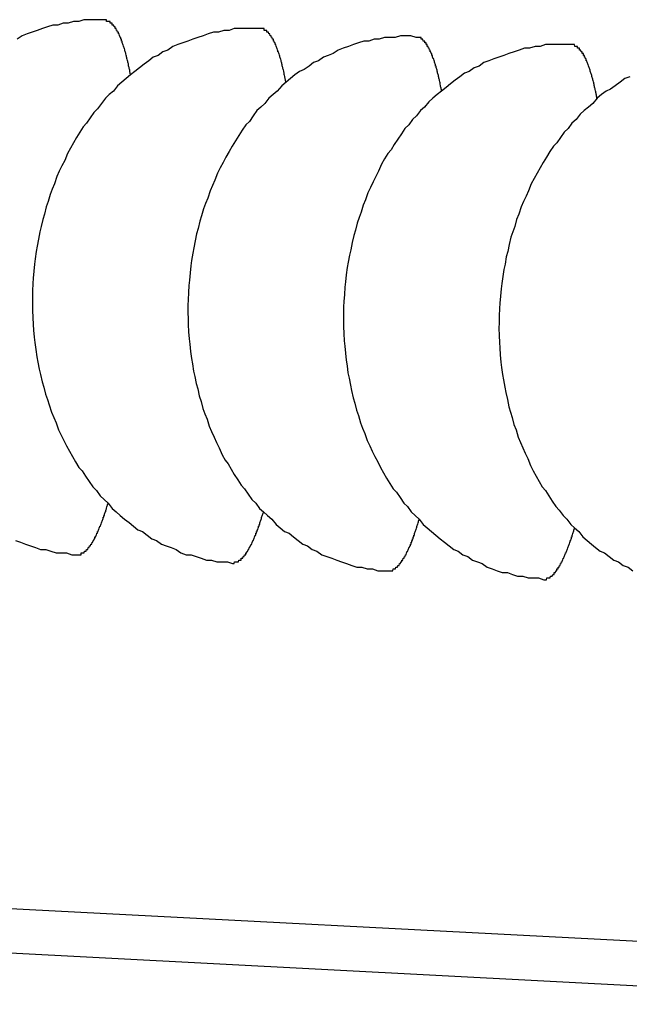
# Model space of a CAD drawing. Extents: x 253 to 9032, y 598 to 6447.
# Drawn here: x 740 to 744, y 5169 to 5175 of the extents above; entities that cross this region are included whole.
import ezdxf

# ---------------------------------------------------------------- set-up
doc = ezdxf.new("R2010")
doc.units = 0
doc.header["$LTSCALE"] = 250
doc.layers.add('SJC', color=1, linetype='CONTINUOUS')

msp = doc.modelspace()

# ---------------------------------------------------------------- linework, layer by layer
at = {"layer": 'SJC'}
for p, q in [((737.7473, 5169.7572), (745.5403, 5169.3488)), ((737.7342, 5169.5075), (745.5272, 5169.0991))]:
    msp.add_line(p, q, dxfattribs=at)
for points in [[(740.569, 5174.62, 0), (740.54, 5174.62, 0), (740.51, 5174.62, 0), (740.481, 5174.62, 0), (740.451, 5174.62, 0), (740.422, 5174.61, 0), (740.392, 5174.61, 0), (740.363, 5174.6, 0), (740.334, 5174.6, 0), (740.305, 5174.59, 0), (740.276, 5174.59, 0), (740.247, 5174.58, 0), (740.218, 5174.57, 0), (740.189, 5174.56, 0), (740.161, 5174.55, 0), (740.133, 5174.54, 0), (740.105, 5174.53, 0), (740.077, 5174.51, 0)], [(740.712, 5174.31, 0), (740.711, 5174.32, 0), (740.71, 5174.32, 0), (740.709, 5174.33, 0), (740.708, 5174.33, 0), (740.708, 5174.34, 0), (740.707, 5174.34, 0), (740.706, 5174.34, 0), (740.705, 5174.35, 0), (740.704, 5174.35, 0), (740.703, 5174.36, 0), (740.702, 5174.36, 0), (740.701, 5174.36, 0), (740.701, 5174.37, 0), (740.7, 5174.37, 0), (740.699, 5174.38, 0), (740.698, 5174.38, 0), (740.697, 5174.39, 0), (740.696, 5174.39, 0), (740.695, 5174.39, 0), (740.694, 5174.4, 0), (740.693, 5174.4, 0), (740.692, 5174.4, 0), (740.691, 5174.41, 0), (740.69, 5174.41, 0), (740.689, 5174.42, 0), (740.688, 5174.42, 0), (740.687, 5174.42, 0), (740.686, 5174.43, 0), (740.686, 5174.43, 0), (740.685, 5174.43, 0), (740.684, 5174.44, 0), (740.683, 5174.44, 0), (740.682, 5174.44, 0), (740.681, 5174.45, 0), (740.68, 5174.45, 0), (740.679, 5174.46, 0), (740.678, 5174.46, 0), (740.677, 5174.46, 0), (740.675, 5174.47, 0), (740.674, 5174.47, 0), (740.673, 5174.47, 0), (740.672, 5174.47, 0), (740.671, 5174.48, 0), (740.67, 5174.48, 0), (740.669, 5174.48, 0), (740.668, 5174.49, 0), (740.667, 5174.49, 0), (740.666, 5174.49, 0), (740.665, 5174.5, 0), (740.664, 5174.5, 0), (740.663, 5174.5, 0), (740.662, 5174.5, 0), (740.661, 5174.51, 0), (740.66, 5174.51, 0), (740.658, 5174.51, 0), (740.657, 5174.52, 0), (740.656, 5174.52, 0), (740.655, 5174.52, 0), (740.654, 5174.52, 0), (740.653, 5174.53, 0), (740.652, 5174.53, 0), (740.651, 5174.53, 0), (740.65, 5174.53, 0), (740.648, 5174.54, 0), (740.647, 5174.54, 0), (740.646, 5174.54, 0), (740.645, 5174.54, 0), (740.644, 5174.55, 0), (740.643, 5174.55, 0), (740.642, 5174.55, 0), (740.64, 5174.55, 0), (740.639, 5174.55, 0), (740.638, 5174.56, 0), (740.637, 5174.56, 0), (740.636, 5174.56, 0), (740.635, 5174.56, 0), (740.633, 5174.56, 0), (740.632, 5174.57, 0), (740.631, 5174.57, 0), (740.63, 5174.57, 0), (740.629, 5174.57, 0), (740.627, 5174.57, 0), (740.626, 5174.58, 0), (740.625, 5174.58, 0), (740.624, 5174.58, 0), (740.623, 5174.58, 0), (740.621, 5174.58, 0), (740.62, 5174.58, 0), (740.619, 5174.59, 0), (740.618, 5174.59, 0), (740.616, 5174.59, 0), (740.615, 5174.59, 0), (740.614, 5174.59, 0), (740.613, 5174.59, 0), (740.612, 5174.59, 0), (740.61, 5174.59, 0), (740.609, 5174.6, 0), (740.608, 5174.6, 0), (740.607, 5174.6, 0), (740.605, 5174.6, 0), (740.604, 5174.6, 0), (740.603, 5174.6, 0), (740.602, 5174.6, 0), (740.6, 5174.6, 0), (740.599, 5174.6, 0), (740.598, 5174.61, 0), (740.596, 5174.61, 0), (740.595, 5174.61, 0), (740.594, 5174.61, 0), (740.593, 5174.61, 0), (740.591, 5174.61, 0), (740.59, 5174.61, 0), (740.589, 5174.61, 0), (740.587, 5174.61, 0), (740.586, 5174.61, 0), (740.585, 5174.61, 0), (740.584, 5174.61, 0), (740.582, 5174.61, 0), (740.581, 5174.61, 0), (740.58, 5174.61, 0), (740.578, 5174.61, 0), (740.577, 5174.62, 0), (740.576, 5174.62, 0), (740.574, 5174.62, 0), (740.573, 5174.62, 0), (740.572, 5174.62, 0), (740.57, 5174.62, 0), (740.569, 5174.62, 0)], [(741.441, 5174.57, 0), (741.412, 5174.57, 0), (741.382, 5174.57, 0), (741.353, 5174.57, 0), (741.323, 5174.57, 0), (741.294, 5174.57, 0), (741.265, 5174.56, 0), (741.235, 5174.56, 0), (741.206, 5174.55, 0), (741.177, 5174.55, 0), (741.148, 5174.54, 0), (741.119, 5174.53, 0), (741.09, 5174.52, 0), (741.061, 5174.51, 0), (741.033, 5174.5, 0), (741.005, 5174.49, 0), (740.977, 5174.48, 0), (740.949, 5174.47, 0), (740.921, 5174.45, 0), (740.894, 5174.44, 0), (740.867, 5174.42, 0), (740.84, 5174.41, 0), (740.814, 5174.39, 0), (740.788, 5174.37, 0), (740.762, 5174.35, 0), (740.737, 5174.33, 0), (740.712, 5174.31, 0), (740.687, 5174.29, 0), (740.663, 5174.27, 0), (740.64, 5174.25, 0), (740.616, 5174.22, 0), (740.593, 5174.2, 0), (740.571, 5174.18, 0), (740.549, 5174.15, 0), (740.528, 5174.12, 0), (740.507, 5174.1, 0), (740.486, 5174.07, 0), (740.466, 5174.04, 0), (740.447, 5174.02, 0), (740.428, 5173.99, 0), (740.41, 5173.96, 0), (740.392, 5173.93, 0), (740.375, 5173.9, 0), (740.359, 5173.87, 0), (740.343, 5173.83, 0), (740.328, 5173.8, 0), (740.313, 5173.77, 0), (740.299, 5173.74, 0), (740.286, 5173.7, 0), (740.273, 5173.67, 0), (740.261, 5173.64, 0), (740.25, 5173.6, 0), (740.239, 5173.57, 0), (740.229, 5173.53, 0), (740.22, 5173.5, 0), (740.211, 5173.46, 0), (740.203, 5173.43, 0), (740.196, 5173.39, 0), (740.189, 5173.35, 0), (740.183, 5173.32, 0), (740.178, 5173.28, 0), (740.174, 5173.25, 0), (740.17, 5173.21, 0), (740.167, 5173.17, 0), (740.165, 5173.14, 0), (740.163, 5173.1, 0), (740.162, 5173.06, 0), (740.162, 5173.02, 0), (740.163, 5172.99, 0), (740.164, 5172.95, 0), (740.166, 5172.91, 0), (740.169, 5172.88, 0), (740.172, 5172.84, 0), (740.176, 5172.81, 0), (740.181, 5172.77, 0), (740.187, 5172.73, 0), (740.193, 5172.7, 0), (740.2, 5172.66, 0), (740.208, 5172.63, 0), (740.217, 5172.59, 0), (740.226, 5172.56, 0), (740.236, 5172.52, 0), (740.246, 5172.49, 0), (740.257, 5172.46, 0), (740.269, 5172.42, 0), (740.282, 5172.39, 0), (740.295, 5172.36, 0), (740.308, 5172.32, 0), (740.323, 5172.29, 0), (740.338, 5172.26, 0), (740.354, 5172.23, 0), (740.37, 5172.2, 0), (740.387, 5172.17, 0), (740.404, 5172.14, 0), (740.422, 5172.11, 0), (740.441, 5172.09, 0), (740.46, 5172.06, 0), (740.48, 5172.03, 0), (740.5, 5172, 0), (740.521, 5171.98, 0), (740.542, 5171.95, 0), (740.564, 5171.93, 0), (740.586, 5171.91, 0), (740.609, 5171.88, 0), (740.632, 5171.86, 0), (740.655, 5171.84, 0), (740.679, 5171.82, 0), (740.704, 5171.8, 0), (740.729, 5171.78, 0), (740.754, 5171.76, 0), (740.779, 5171.75, 0), (740.805, 5171.73, 0), (740.832, 5171.71, 0), (740.858, 5171.7, 0), (740.885, 5171.68, 0), (740.912, 5171.67, 0), (740.94, 5171.66, 0), (740.968, 5171.65, 0), (740.995, 5171.63, 0), (741.024, 5171.62, 0), (741.052, 5171.62, 0), (741.081, 5171.61, 0), (741.109, 5171.6, 0), (741.138, 5171.59, 0), (741.167, 5171.59, 0), (741.196, 5171.58, 0), (741.226, 5171.58, 0), (741.255, 5171.58, 0), (741.284, 5171.57, 0)], [(742.313, 5174.52, 0), (742.284, 5174.53, 0), (742.255, 5174.53, 0), (742.225, 5174.53, 0), (742.196, 5174.52, 0), (742.166, 5174.52, 0), (742.137, 5174.52, 0), (742.107, 5174.51, 0), (742.078, 5174.51, 0), (742.049, 5174.5, 0), (742.02, 5174.5, 0), (741.991, 5174.49, 0), (741.962, 5174.48, 0), (741.934, 5174.47, 0), (741.905, 5174.46, 0), (741.877, 5174.45, 0), (741.849, 5174.43, 0), (741.821, 5174.42, 0), (741.794, 5174.41, 0), (741.766, 5174.39, 0), (741.739, 5174.38, 0), (741.713, 5174.36, 0), (741.686, 5174.34, 0), (741.66, 5174.33, 0), (741.634, 5174.31, 0), (741.609, 5174.29, 0), (741.584, 5174.27, 0), (741.56, 5174.25, 0), (741.535, 5174.22, 0), (741.512, 5174.2, 0), (741.488, 5174.18, 0), (741.466, 5174.15, 0), (741.443, 5174.13, 0), (741.421, 5174.11, 0), (741.4, 5174.08, 0), (741.379, 5174.05, 0), (741.358, 5174.03, 0), (741.339, 5174, 0), (741.319, 5173.97, 0), (741.3, 5173.94, 0), (741.282, 5173.91, 0), (741.265, 5173.88, 0), (741.247, 5173.85, 0), (741.231, 5173.82, 0), (741.215, 5173.79, 0), (741.2, 5173.76, 0), (741.185, 5173.72, 0), (741.171, 5173.69, 0), (741.158, 5173.66, 0), (741.145, 5173.62, 0), (741.133, 5173.59, 0), (741.122, 5173.56, 0), (741.111, 5173.52, 0), (741.101, 5173.49, 0), (741.092, 5173.45, 0), (741.083, 5173.42, 0), (741.075, 5173.38, 0), (741.068, 5173.34, 0), (741.061, 5173.31, 0), (741.055, 5173.27, 0), (741.05, 5173.24, 0), (741.046, 5173.2, 0), (741.042, 5173.16, 0), (741.039, 5173.13, 0), (741.037, 5173.09, 0), (741.035, 5173.05, 0), (741.034, 5173.02, 0), (741.034, 5172.98, 0), (741.035, 5172.94, 0), (741.036, 5172.91, 0), (741.038, 5172.87, 0), (741.041, 5172.83, 0), (741.044, 5172.8, 0), (741.049, 5172.76, 0), (741.054, 5172.72, 0), (741.059, 5172.69, 0), (741.065, 5172.65, 0), (741.073, 5172.62, 0), (741.08, 5172.58, 0), (741.089, 5172.55, 0), (741.098, 5172.51, 0), (741.108, 5172.48, 0), (741.118, 5172.44, 0), (741.129, 5172.41, 0), (741.141, 5172.38, 0), (741.154, 5172.34, 0), (741.167, 5172.31, 0), (741.181, 5172.28, 0), (741.195, 5172.25, 0), (741.21, 5172.22, 0), (741.226, 5172.18, 0), (741.242, 5172.15, 0), (741.259, 5172.13, 0), (741.276, 5172.1, 0), (741.294, 5172.07, 0), (741.313, 5172.04, 0), (741.332, 5172.01, 0), (741.352, 5171.99, 0), (741.372, 5171.96, 0), (741.393, 5171.93, 0), (741.414, 5171.91, 0), (741.436, 5171.88, 0), (741.458, 5171.86, 0), (741.481, 5171.84, 0), (741.504, 5171.82, 0), (741.528, 5171.79, 0), (741.552, 5171.77, 0), (741.576, 5171.75, 0), (741.601, 5171.74, 0), (741.626, 5171.72, 0), (741.652, 5171.7, 0), (741.678, 5171.68, 0), (741.704, 5171.67, 0), (741.73, 5171.65, 0), (741.757, 5171.64, 0), (741.784, 5171.62, 0), (741.812, 5171.61, 0), (741.84, 5171.6, 0), (741.868, 5171.59, 0), (741.896, 5171.58, 0), (741.924, 5171.57, 0), (741.953, 5171.56, 0), (741.981, 5171.55, 0), (742.01, 5171.55, 0), (742.039, 5171.54, 0), (742.068, 5171.54, 0), (742.098, 5171.53, 0), (742.127, 5171.53, 0), (742.156, 5171.53, 0)], [(741.584, 5174.27, 0), (741.583, 5174.27, 0), (741.582, 5174.28, 0), (741.581, 5174.28, 0), (741.581, 5174.28, 0), (741.58, 5174.29, 0), (741.579, 5174.29, 0), (741.578, 5174.3, 0), (741.577, 5174.3, 0), (741.576, 5174.31, 0), (741.575, 5174.31, 0), (741.574, 5174.31, 0), (741.574, 5174.32, 0), (741.573, 5174.32, 0), (741.572, 5174.33, 0), (741.571, 5174.33, 0), (741.57, 5174.34, 0), (741.569, 5174.34, 0), (741.568, 5174.34, 0), (741.567, 5174.35, 0), (741.566, 5174.35, 0), (741.565, 5174.36, 0), (741.564, 5174.36, 0), (741.563, 5174.36, 0), (741.562, 5174.37, 0), (741.562, 5174.37, 0), (741.561, 5174.37, 0), (741.56, 5174.38, 0), (741.559, 5174.38, 0), (741.558, 5174.38, 0), (741.557, 5174.39, 0), (741.556, 5174.39, 0), (741.555, 5174.4, 0), (741.554, 5174.4, 0), (741.553, 5174.4, 0), (741.552, 5174.41, 0), (741.551, 5174.41, 0), (741.55, 5174.41, 0), (741.549, 5174.42, 0), (741.548, 5174.42, 0), (741.547, 5174.42, 0), (741.546, 5174.43, 0), (741.545, 5174.43, 0), (741.543, 5174.43, 0), (741.542, 5174.44, 0), (741.541, 5174.44, 0), (741.54, 5174.44, 0), (741.539, 5174.44, 0), (741.538, 5174.45, 0), (741.537, 5174.45, 0), (741.536, 5174.45, 0), (741.535, 5174.46, 0), (741.534, 5174.46, 0), (741.533, 5174.46, 0), (741.532, 5174.46, 0), (741.531, 5174.47, 0), (741.53, 5174.47, 0), (741.528, 5174.47, 0), (741.527, 5174.48, 0), (741.526, 5174.48, 0), (741.525, 5174.48, 0), (741.524, 5174.48, 0), (741.523, 5174.49, 0), (741.522, 5174.49, 0), (741.521, 5174.49, 0), (741.519, 5174.49, 0), (741.518, 5174.5, 0), (741.517, 5174.5, 0), (741.516, 5174.5, 0), (741.515, 5174.5, 0), (741.514, 5174.5, 0), (741.513, 5174.51, 0), (741.511, 5174.51, 0), (741.51, 5174.51, 0), (741.509, 5174.51, 0), (741.508, 5174.51, 0), (741.507, 5174.52, 0), (741.506, 5174.52, 0), (741.504, 5174.52, 0), (741.503, 5174.52, 0), (741.502, 5174.52, 0), (741.501, 5174.53, 0), (741.5, 5174.53, 0), (741.498, 5174.53, 0), (741.497, 5174.53, 0), (741.496, 5174.53, 0), (741.495, 5174.53, 0), (741.494, 5174.54, 0), (741.492, 5174.54, 0), (741.491, 5174.54, 0), (741.49, 5174.54, 0), (741.489, 5174.54, 0), (741.487, 5174.54, 0), (741.486, 5174.55, 0), (741.485, 5174.55, 0), (741.484, 5174.55, 0), (741.482, 5174.55, 0), (741.481, 5174.55, 0), (741.48, 5174.55, 0), (741.479, 5174.55, 0), (741.477, 5174.55, 0), (741.476, 5174.56, 0), (741.475, 5174.56, 0), (741.474, 5174.56, 0), (741.472, 5174.56, 0), (741.471, 5174.56, 0), (741.47, 5174.56, 0), (741.469, 5174.56, 0), (741.467, 5174.56, 0), (741.466, 5174.56, 0), (741.465, 5174.56, 0), (741.463, 5174.56, 0), (741.462, 5174.56, 0), (741.461, 5174.57, 0), (741.46, 5174.57, 0), (741.458, 5174.57, 0), (741.457, 5174.57, 0), (741.456, 5174.57, 0), (741.454, 5174.57, 0), (741.453, 5174.57, 0), (741.452, 5174.57, 0), (741.45, 5174.57, 0), (741.449, 5174.57, 0), (741.448, 5174.57, 0), (741.447, 5174.57, 0), (741.445, 5174.57, 0), (741.444, 5174.57, 0), (741.443, 5174.57, 0), (741.441, 5174.57, 0)], [(742.456, 5174.22, 0), (742.455, 5174.23, 0), (742.454, 5174.23, 0), (742.454, 5174.23, 0), (742.453, 5174.24, 0), (742.452, 5174.24, 0), (742.451, 5174.25, 0), (742.45, 5174.25, 0), (742.449, 5174.26, 0), (742.448, 5174.26, 0), (742.448, 5174.27, 0), (742.447, 5174.27, 0), (742.446, 5174.27, 0), (742.445, 5174.28, 0), (742.444, 5174.28, 0), (742.443, 5174.29, 0), (742.442, 5174.29, 0), (742.441, 5174.29, 0), (742.44, 5174.3, 0), (742.439, 5174.3, 0), (742.438, 5174.31, 0), (742.437, 5174.31, 0), (742.437, 5174.31, 0), (742.436, 5174.32, 0), (742.435, 5174.32, 0), (742.434, 5174.32, 0), (742.433, 5174.33, 0), (742.432, 5174.33, 0), (742.431, 5174.34, 0), (742.43, 5174.34, 0), (742.429, 5174.34, 0), (742.428, 5174.35, 0), (742.427, 5174.35, 0), (742.426, 5174.35, 0), (742.425, 5174.36, 0), (742.424, 5174.36, 0), (742.423, 5174.36, 0), (742.422, 5174.37, 0), (742.421, 5174.37, 0), (742.42, 5174.37, 0), (742.419, 5174.38, 0), (742.418, 5174.38, 0), (742.417, 5174.38, 0), (742.416, 5174.39, 0), (742.415, 5174.39, 0), (742.414, 5174.39, 0), (742.412, 5174.4, 0), (742.411, 5174.4, 0), (742.41, 5174.4, 0), (742.409, 5174.4, 0), (742.408, 5174.41, 0), (742.407, 5174.41, 0), (742.406, 5174.41, 0), (742.405, 5174.42, 0), (742.404, 5174.42, 0), (742.403, 5174.42, 0), (742.402, 5174.42, 0), (742.401, 5174.43, 0), (742.399, 5174.43, 0), (742.398, 5174.43, 0), (742.397, 5174.43, 0), (742.396, 5174.44, 0), (742.395, 5174.44, 0), (742.394, 5174.44, 0), (742.393, 5174.44, 0), (742.392, 5174.45, 0), (742.39, 5174.45, 0), (742.389, 5174.45, 0), (742.388, 5174.45, 0), (742.387, 5174.46, 0), (742.386, 5174.46, 0), (742.385, 5174.46, 0), (742.384, 5174.46, 0), (742.382, 5174.46, 0), (742.381, 5174.47, 0), (742.38, 5174.47, 0), (742.379, 5174.47, 0), (742.378, 5174.47, 0), (742.376, 5174.47, 0), (742.375, 5174.48, 0), (742.374, 5174.48, 0), (742.373, 5174.48, 0), (742.372, 5174.48, 0), (742.37, 5174.48, 0), (742.369, 5174.49, 0), (742.368, 5174.49, 0), (742.367, 5174.49, 0), (742.366, 5174.49, 0), (742.364, 5174.49, 0), (742.363, 5174.49, 0), (742.362, 5174.5, 0), (742.361, 5174.5, 0), (742.36, 5174.5, 0), (742.358, 5174.5, 0), (742.357, 5174.5, 0), (742.356, 5174.5, 0), (742.355, 5174.5, 0), (742.353, 5174.5, 0), (742.352, 5174.51, 0), (742.351, 5174.51, 0), (742.35, 5174.51, 0), (742.348, 5174.51, 0), (742.347, 5174.51, 0), (742.346, 5174.51, 0), (742.345, 5174.51, 0), (742.343, 5174.51, 0), (742.342, 5174.51, 0), (742.341, 5174.52, 0), (742.339, 5174.52, 0), (742.338, 5174.52, 0), (742.337, 5174.52, 0), (742.336, 5174.52, 0), (742.334, 5174.52, 0), (742.333, 5174.52, 0), (742.332, 5174.52, 0), (742.33, 5174.52, 0), (742.329, 5174.52, 0), (742.328, 5174.52, 0), (742.327, 5174.52, 0), (742.325, 5174.52, 0), (742.324, 5174.52, 0), (742.323, 5174.52, 0), (742.321, 5174.52, 0), (742.32, 5174.52, 0), (742.319, 5174.52, 0), (742.317, 5174.52, 0), (742.316, 5174.52, 0), (742.315, 5174.52, 0), (742.313, 5174.52, 0)], [(743.186, 5174.48, 0), (743.156, 5174.48, 0), (743.127, 5174.48, 0), (743.097, 5174.48, 0), (743.068, 5174.48, 0), (743.038, 5174.48, 0), (743.009, 5174.47, 0), (742.98, 5174.47, 0), (742.95, 5174.46, 0), (742.921, 5174.46, 0), (742.892, 5174.45, 0), (742.863, 5174.44, 0), (742.834, 5174.43, 0), (742.806, 5174.42, 0), (742.777, 5174.41, 0), (742.749, 5174.4, 0), (742.721, 5174.39, 0), (742.693, 5174.38, 0), (742.666, 5174.36, 0), (742.638, 5174.35, 0), (742.611, 5174.33, 0), (742.585, 5174.32, 0), (742.558, 5174.3, 0), (742.532, 5174.28, 0), (742.507, 5174.26, 0), (742.481, 5174.24, 0), (742.456, 5174.22, 0), (742.432, 5174.2, 0), (742.408, 5174.18, 0), (742.384, 5174.16, 0), (742.361, 5174.13, 0), (742.338, 5174.11, 0), (742.315, 5174.08, 0), (742.293, 5174.06, 0), (742.272, 5174.03, 0), (742.251, 5174.01, 0), (742.231, 5173.98, 0), (742.211, 5173.95, 0), (742.191, 5173.92, 0), (742.173, 5173.89, 0), (742.154, 5173.87, 0), (742.137, 5173.84, 0), (742.12, 5173.81, 0), (742.103, 5173.77, 0), (742.087, 5173.74, 0), (742.072, 5173.71, 0), (742.057, 5173.68, 0), (742.043, 5173.65, 0), (742.03, 5173.61, 0), (742.017, 5173.58, 0), (742.005, 5173.54, 0), (741.994, 5173.51, 0), (741.983, 5173.48, 0), (741.973, 5173.44, 0), (741.964, 5173.41, 0), (741.955, 5173.37, 0), (741.947, 5173.33, 0), (741.94, 5173.3, 0), (741.933, 5173.26, 0), (741.927, 5173.23, 0), (741.922, 5173.19, 0), (741.918, 5173.15, 0), (741.914, 5173.12, 0), (741.911, 5173.08, 0), (741.909, 5173.04, 0), (741.907, 5173.01, 0), (741.906, 5172.97, 0), (741.906, 5172.93, 0), (741.907, 5172.9, 0), (741.908, 5172.86, 0), (741.91, 5172.82, 0), (741.913, 5172.79, 0), (741.917, 5172.75, 0), (741.921, 5172.71, 0), (741.926, 5172.68, 0), (741.931, 5172.64, 0), (741.938, 5172.61, 0), (741.945, 5172.57, 0), (741.952, 5172.54, 0), (741.961, 5172.5, 0), (741.97, 5172.47, 0), (741.98, 5172.43, 0), (741.99, 5172.4, 0), (742.001, 5172.36, 0), (742.013, 5172.33, 0), (742.026, 5172.3, 0), (742.039, 5172.26, 0), (742.053, 5172.23, 0), (742.067, 5172.2, 0), (742.082, 5172.17, 0), (742.098, 5172.14, 0), (742.114, 5172.11, 0), (742.131, 5172.08, 0), (742.148, 5172.05, 0), (742.166, 5172.02, 0), (742.185, 5171.99, 0), (742.204, 5171.97, 0), (742.224, 5171.94, 0), (742.244, 5171.91, 0), (742.265, 5171.89, 0), (742.286, 5171.86, 0), (742.308, 5171.84, 0), (742.33, 5171.82, 0), (742.353, 5171.79, 0), (742.376, 5171.77, 0), (742.4, 5171.75, 0), (742.424, 5171.73, 0), (742.448, 5171.71, 0), (742.473, 5171.69, 0), (742.498, 5171.67, 0), (742.524, 5171.65, 0), (742.55, 5171.64, 0), (742.576, 5171.62, 0), (742.603, 5171.61, 0), (742.629, 5171.59, 0), (742.657, 5171.58, 0), (742.684, 5171.57, 0), (742.712, 5171.55, 0), (742.74, 5171.54, 0), (742.768, 5171.53, 0), (742.796, 5171.52, 0), (742.825, 5171.52, 0), (742.854, 5171.51, 0), (742.882, 5171.5, 0), (742.911, 5171.5, 0), (742.941, 5171.49, 0), (742.97, 5171.49, 0), (742.999, 5171.49, 0), (743.029, 5171.48, 0)], [(743.328, 5174.18, 0), (743.327, 5174.18, 0), (743.327, 5174.18, 0), (743.326, 5174.19, 0), (743.325, 5174.19, 0), (743.324, 5174.2, 0), (743.323, 5174.2, 0), (743.322, 5174.21, 0), (743.321, 5174.21, 0), (743.321, 5174.22, 0), (743.32, 5174.22, 0), (743.319, 5174.22, 0), (743.318, 5174.23, 0), (743.317, 5174.23, 0), (743.316, 5174.24, 0), (743.315, 5174.24, 0), (743.314, 5174.24, 0), (743.313, 5174.25, 0), (743.312, 5174.25, 0), (743.311, 5174.26, 0), (743.311, 5174.26, 0), (743.31, 5174.26, 0), (743.309, 5174.27, 0), (743.308, 5174.27, 0), (743.307, 5174.28, 0), (743.306, 5174.28, 0), (743.305, 5174.28, 0), (743.304, 5174.29, 0), (743.303, 5174.29, 0), (743.302, 5174.29, 0), (743.301, 5174.3, 0), (743.3, 5174.3, 0), (743.299, 5174.3, 0), (743.298, 5174.31, 0), (743.297, 5174.31, 0), (743.296, 5174.31, 0), (743.295, 5174.32, 0), (743.294, 5174.32, 0), (743.293, 5174.32, 0), (743.292, 5174.33, 0), (743.291, 5174.33, 0), (743.29, 5174.33, 0), (743.289, 5174.34, 0), (743.288, 5174.34, 0), (743.287, 5174.34, 0), (743.286, 5174.35, 0), (743.285, 5174.35, 0), (743.284, 5174.35, 0), (743.282, 5174.36, 0), (743.281, 5174.36, 0), (743.28, 5174.36, 0), (743.279, 5174.36, 0), (743.278, 5174.37, 0), (743.277, 5174.37, 0), (743.276, 5174.37, 0), (743.275, 5174.38, 0), (743.274, 5174.38, 0), (743.273, 5174.38, 0), (743.272, 5174.38, 0), (743.27, 5174.39, 0), (743.269, 5174.39, 0), (743.268, 5174.39, 0), (743.267, 5174.39, 0), (743.266, 5174.4, 0), (743.265, 5174.4, 0), (743.264, 5174.4, 0), (743.263, 5174.4, 0), (743.261, 5174.41, 0), (743.26, 5174.41, 0), (743.259, 5174.41, 0), (743.258, 5174.41, 0), (743.257, 5174.42, 0), (743.256, 5174.42, 0), (743.254, 5174.42, 0), (743.253, 5174.42, 0), (743.252, 5174.42, 0), (743.251, 5174.43, 0), (743.25, 5174.43, 0), (743.249, 5174.43, 0), (743.247, 5174.43, 0), (743.246, 5174.43, 0), (743.245, 5174.43, 0), (743.244, 5174.44, 0), (743.243, 5174.44, 0), (743.241, 5174.44, 0), (743.24, 5174.44, 0), (743.239, 5174.44, 0), (743.238, 5174.44, 0), (743.237, 5174.45, 0), (743.235, 5174.45, 0), (743.234, 5174.45, 0), (743.233, 5174.45, 0), (743.232, 5174.45, 0), (743.23, 5174.45, 0), (743.229, 5174.46, 0), (743.228, 5174.46, 0), (743.227, 5174.46, 0), (743.225, 5174.46, 0), (743.224, 5174.46, 0), (743.223, 5174.46, 0), (743.222, 5174.46, 0), (743.22, 5174.46, 0), (743.219, 5174.46, 0), (743.218, 5174.47, 0), (743.217, 5174.47, 0), (743.215, 5174.47, 0), (743.214, 5174.47, 0), (743.213, 5174.47, 0), (743.212, 5174.47, 0), (743.21, 5174.47, 0), (743.209, 5174.47, 0), (743.208, 5174.47, 0), (743.206, 5174.47, 0), (743.205, 5174.47, 0), (743.204, 5174.47, 0), (743.203, 5174.47, 0), (743.201, 5174.48, 0), (743.2, 5174.48, 0), (743.199, 5174.48, 0), (743.197, 5174.48, 0), (743.196, 5174.48, 0), (743.195, 5174.48, 0), (743.193, 5174.48, 0), (743.192, 5174.48, 0), (743.191, 5174.48, 0), (743.19, 5174.48, 0), (743.188, 5174.48, 0), (743.187, 5174.48, 0), (743.186, 5174.48, 0)], [(743.511, 5174.3, 0), (743.484, 5174.29, 0), (743.457, 5174.27, 0), (743.43, 5174.25, 0), (743.404, 5174.23, 0), (743.379, 5174.22, 0), (743.353, 5174.2, 0), (743.328, 5174.18, 0), (743.304, 5174.15, 0), (743.28, 5174.13, 0), (743.256, 5174.11, 0), (743.233, 5174.09, 0), (743.21, 5174.06, 0), (743.187, 5174.04, 0), (743.165, 5174.01, 0), (743.144, 5173.99, 0), (743.123, 5173.96, 0), (743.103, 5173.93, 0), (743.083, 5173.91, 0), (743.064, 5173.88, 0), (743.045, 5173.85, 0), (743.026, 5173.82, 0), (743.009, 5173.79, 0), (742.992, 5173.76, 0), (742.975, 5173.73, 0), (742.959, 5173.7, 0), (742.944, 5173.66, 0), (742.93, 5173.63, 0), (742.916, 5173.6, 0), (742.902, 5173.57, 0), (742.889, 5173.53, 0), (742.877, 5173.5, 0), (742.866, 5173.46, 0), (742.855, 5173.43, 0), (742.845, 5173.4, 0), (742.836, 5173.36, 0), (742.827, 5173.32, 0), (742.819, 5173.29, 0), (742.812, 5173.25, 0), (742.805, 5173.22, 0), (742.8, 5173.18, 0), (742.794, 5173.14, 0), (742.79, 5173.11, 0), (742.786, 5173.07, 0), (742.783, 5173.03, 0), (742.781, 5173, 0), (742.779, 5172.96, 0), (742.779, 5172.92, 0), (742.778, 5172.89, 0), (742.779, 5172.85, 0), (742.78, 5172.81, 0), (742.782, 5172.78, 0), (742.785, 5172.74, 0), (742.789, 5172.7, 0), (742.793, 5172.67, 0), (742.798, 5172.63, 0), (742.803, 5172.6, 0), (742.81, 5172.56, 0), (742.817, 5172.53, 0), (742.825, 5172.49, 0), (742.833, 5172.45, 0), (742.842, 5172.42, 0), (742.852, 5172.39, 0), (742.862, 5172.35, 0), (742.874, 5172.32, 0), (742.885, 5172.28, 0), (742.898, 5172.25, 0), (742.911, 5172.22, 0), (742.925, 5172.19, 0), (742.939, 5172.16, 0), (742.954, 5172.12, 0), (742.97, 5172.09, 0), (742.986, 5172.06, 0), (743.003, 5172.03, 0), (743.021, 5172, 0), (743.039, 5171.98, 0), (743.057, 5171.95, 0), (743.076, 5171.92, 0), (743.096, 5171.89, 0), (743.116, 5171.87, 0), (743.137, 5171.84, 0), (743.158, 5171.82, 0), (743.18, 5171.79, 0), (743.202, 5171.77, 0), (743.225, 5171.75, 0), (743.248, 5171.72, 0), (743.272, 5171.7, 0), (743.296, 5171.68, 0), (743.32, 5171.66, 0), (743.345, 5171.64, 0), (743.37, 5171.63, 0), (743.396, 5171.61, 0), (743.422, 5171.59, 0), (743.448, 5171.58, 0), (743.475, 5171.56, 0), (743.502, 5171.55, 0), (743.529, 5171.53, 0)], [(740.412, 5171.62, 0), (740.413, 5171.62, 0), (740.415, 5171.62, 0), (740.416, 5171.62, 0), (740.417, 5171.62, 0), (740.419, 5171.62, 0), (740.42, 5171.62, 0), (740.421, 5171.62, 0), (740.423, 5171.62, 0), (740.424, 5171.62, 0), (740.425, 5171.62, 0), (740.427, 5171.62, 0), (740.428, 5171.62, 0), (740.429, 5171.62, 0), (740.431, 5171.62, 0), (740.432, 5171.62, 0), (740.434, 5171.62, 0), (740.435, 5171.62, 0), (740.436, 5171.63, 0), (740.438, 5171.63, 0), (740.439, 5171.63, 0), (740.44, 5171.63, 0), (740.442, 5171.63, 0), (740.443, 5171.63, 0), (740.444, 5171.63, 0), (740.446, 5171.63, 0), (740.447, 5171.63, 0), (740.448, 5171.63, 0), (740.45, 5171.63, 0), (740.451, 5171.63, 0), (740.453, 5171.63, 0), (740.454, 5171.64, 0), (740.455, 5171.64, 0), (740.457, 5171.64, 0), (740.458, 5171.64, 0), (740.459, 5171.64, 0), (740.461, 5171.64, 0), (740.462, 5171.64, 0), (740.464, 5171.64, 0), (740.465, 5171.65, 0), (740.466, 5171.65, 0), (740.468, 5171.65, 0), (740.469, 5171.65, 0), (740.47, 5171.65, 0), (740.472, 5171.65, 0), (740.473, 5171.65, 0), (740.475, 5171.66, 0), (740.476, 5171.66, 0), (740.477, 5171.66, 0), (740.479, 5171.66, 0), (740.48, 5171.66, 0), (740.481, 5171.66, 0), (740.483, 5171.67, 0), (740.484, 5171.67, 0), (740.486, 5171.67, 0), (740.487, 5171.67, 0), (740.488, 5171.67, 0), (740.49, 5171.68, 0), (740.491, 5171.68, 0), (740.492, 5171.68, 0), (740.494, 5171.68, 0), (740.495, 5171.68, 0), (740.497, 5171.69, 0), (740.498, 5171.69, 0), (740.499, 5171.69, 0), (740.501, 5171.69, 0), (740.502, 5171.7, 0), (740.504, 5171.7, 0), (740.505, 5171.7, 0), (740.506, 5171.7, 0), (740.508, 5171.71, 0), (740.509, 5171.71, 0), (740.51, 5171.71, 0), (740.512, 5171.71, 0), (740.513, 5171.72, 0), (740.515, 5171.72, 0), (740.516, 5171.72, 0), (740.517, 5171.72, 0), (740.519, 5171.73, 0), (740.52, 5171.73, 0), (740.521, 5171.73, 0), (740.523, 5171.74, 0), (740.524, 5171.74, 0), (740.525, 5171.74, 0), (740.527, 5171.74, 0), (740.528, 5171.75, 0), (740.53, 5171.75, 0), (740.531, 5171.75, 0), (740.532, 5171.76, 0), (740.534, 5171.76, 0), (740.535, 5171.76, 0), (740.536, 5171.77, 0), (740.538, 5171.77, 0), (740.539, 5171.77, 0), (740.54, 5171.78, 0), (740.542, 5171.78, 0), (740.543, 5171.78, 0), (740.545, 5171.79, 0), (740.546, 5171.79, 0), (740.547, 5171.79, 0), (740.549, 5171.8, 0), (740.55, 5171.8, 0), (740.551, 5171.8, 0), (740.553, 5171.81, 0), (740.554, 5171.81, 0), (740.555, 5171.81, 0), (740.557, 5171.82, 0), (740.558, 5171.82, 0), (740.559, 5171.83, 0), (740.561, 5171.83, 0), (740.562, 5171.83, 0), (740.563, 5171.84, 0), (740.565, 5171.84, 0), (740.566, 5171.84, 0), (740.567, 5171.85, 0), (740.569, 5171.85, 0), (740.57, 5171.86, 0), (740.571, 5171.86, 0), (740.573, 5171.86, 0), (740.574, 5171.87, 0), (740.575, 5171.87, 0), (740.577, 5171.88, 0), (740.578, 5171.88, 0), (740.579, 5171.89, 0), (740.581, 5171.89, 0), (740.582, 5171.89, 0), (740.583, 5171.9, 0), (740.584, 5171.9, 0), (740.586, 5171.91, 0)], [(741.284, 5171.57, 0), (741.286, 5171.57, 0), (741.287, 5171.57, 0), (741.288, 5171.57, 0), (741.29, 5171.57, 0), (741.291, 5171.57, 0), (741.292, 5171.57, 0), (741.294, 5171.57, 0), (741.295, 5171.58, 0), (741.296, 5171.58, 0), (741.298, 5171.58, 0), (741.299, 5171.58, 0), (741.3, 5171.58, 0), (741.302, 5171.58, 0), (741.303, 5171.58, 0), (741.304, 5171.58, 0), (741.306, 5171.58, 0), (741.307, 5171.58, 0), (741.308, 5171.58, 0), (741.31, 5171.58, 0), (741.311, 5171.58, 0), (741.312, 5171.58, 0), (741.314, 5171.58, 0), (741.315, 5171.58, 0), (741.317, 5171.58, 0), (741.318, 5171.58, 0), (741.319, 5171.59, 0), (741.321, 5171.59, 0), (741.322, 5171.59, 0), (741.323, 5171.59, 0), (741.325, 5171.59, 0), (741.326, 5171.59, 0), (741.327, 5171.59, 0), (741.329, 5171.59, 0), (741.33, 5171.59, 0), (741.332, 5171.59, 0), (741.333, 5171.6, 0), (741.334, 5171.6, 0), (741.336, 5171.6, 0), (741.337, 5171.6, 0), (741.338, 5171.6, 0), (741.34, 5171.6, 0), (741.341, 5171.6, 0), (741.343, 5171.61, 0), (741.344, 5171.61, 0), (741.345, 5171.61, 0), (741.347, 5171.61, 0), (741.348, 5171.61, 0), (741.349, 5171.61, 0), (741.351, 5171.62, 0), (741.352, 5171.62, 0), (741.354, 5171.62, 0), (741.355, 5171.62, 0), (741.356, 5171.62, 0), (741.358, 5171.62, 0), (741.359, 5171.63, 0), (741.36, 5171.63, 0), (741.362, 5171.63, 0), (741.363, 5171.63, 0), (741.365, 5171.63, 0), (741.366, 5171.64, 0), (741.367, 5171.64, 0), (741.369, 5171.64, 0), (741.37, 5171.64, 0), (741.371, 5171.65, 0), (741.373, 5171.65, 0), (741.374, 5171.65, 0), (741.376, 5171.65, 0), (741.377, 5171.66, 0), (741.378, 5171.66, 0), (741.38, 5171.66, 0), (741.381, 5171.66, 0), (741.383, 5171.67, 0), (741.384, 5171.67, 0), (741.385, 5171.67, 0), (741.387, 5171.67, 0), (741.388, 5171.68, 0), (741.389, 5171.68, 0), (741.391, 5171.68, 0), (741.392, 5171.68, 0), (741.394, 5171.69, 0), (741.395, 5171.69, 0), (741.396, 5171.69, 0), (741.398, 5171.7, 0), (741.399, 5171.7, 0), (741.4, 5171.7, 0), (741.402, 5171.7, 0), (741.403, 5171.71, 0), (741.404, 5171.71, 0), (741.406, 5171.71, 0), (741.407, 5171.72, 0), (741.409, 5171.72, 0), (741.41, 5171.72, 0), (741.411, 5171.73, 0), (741.413, 5171.73, 0), (741.414, 5171.73, 0), (741.415, 5171.74, 0), (741.417, 5171.74, 0), (741.418, 5171.74, 0), (741.419, 5171.75, 0), (741.421, 5171.75, 0), (741.422, 5171.75, 0), (741.423, 5171.76, 0), (741.425, 5171.76, 0), (741.426, 5171.76, 0), (741.427, 5171.77, 0), (741.429, 5171.77, 0), (741.43, 5171.78, 0), (741.431, 5171.78, 0), (741.433, 5171.78, 0), (741.434, 5171.79, 0), (741.435, 5171.79, 0), (741.437, 5171.79, 0), (741.438, 5171.8, 0), (741.439, 5171.8, 0), (741.441, 5171.81, 0), (741.442, 5171.81, 0), (741.443, 5171.81, 0), (741.445, 5171.82, 0), (741.446, 5171.82, 0), (741.447, 5171.83, 0), (741.449, 5171.83, 0), (741.45, 5171.84, 0), (741.451, 5171.84, 0), (741.453, 5171.84, 0), (741.454, 5171.85, 0), (741.455, 5171.85, 0), (741.457, 5171.86, 0), (741.458, 5171.86, 0)], [(742.156, 5171.53, 0), (742.158, 5171.53, 0), (742.159, 5171.53, 0), (742.16, 5171.53, 0), (742.162, 5171.53, 0), (742.163, 5171.53, 0), (742.164, 5171.53, 0), (742.166, 5171.53, 0), (742.167, 5171.53, 0), (742.168, 5171.53, 0), (742.17, 5171.53, 0), (742.171, 5171.53, 0), (742.172, 5171.53, 0), (742.174, 5171.53, 0), (742.175, 5171.53, 0), (742.176, 5171.53, 0), (742.178, 5171.53, 0), (742.179, 5171.53, 0), (742.181, 5171.53, 0), (742.182, 5171.53, 0), (742.183, 5171.53, 0), (742.185, 5171.54, 0), (742.186, 5171.54, 0), (742.187, 5171.54, 0), (742.189, 5171.54, 0), (742.19, 5171.54, 0), (742.191, 5171.54, 0), (742.193, 5171.54, 0), (742.194, 5171.54, 0), (742.195, 5171.54, 0), (742.197, 5171.54, 0), (742.198, 5171.54, 0), (742.2, 5171.55, 0), (742.201, 5171.55, 0), (742.202, 5171.55, 0), (742.204, 5171.55, 0), (742.205, 5171.55, 0), (742.206, 5171.55, 0), (742.208, 5171.55, 0), (742.209, 5171.55, 0), (742.211, 5171.56, 0), (742.212, 5171.56, 0), (742.213, 5171.56, 0), (742.215, 5171.56, 0), (742.216, 5171.56, 0), (742.217, 5171.56, 0), (742.219, 5171.56, 0), (742.22, 5171.57, 0), (742.222, 5171.57, 0), (742.223, 5171.57, 0), (742.224, 5171.57, 0), (742.226, 5171.57, 0), (742.227, 5171.58, 0), (742.228, 5171.58, 0), (742.23, 5171.58, 0), (742.231, 5171.58, 0), (742.233, 5171.58, 0), (742.234, 5171.59, 0), (742.235, 5171.59, 0), (742.237, 5171.59, 0), (742.238, 5171.59, 0), (742.239, 5171.59, 0), (742.241, 5171.6, 0), (742.242, 5171.6, 0), (742.244, 5171.6, 0), (742.245, 5171.6, 0), (742.246, 5171.6, 0), (742.248, 5171.61, 0), (742.249, 5171.61, 0), (742.251, 5171.61, 0), (742.252, 5171.61, 0), (742.253, 5171.62, 0), (742.255, 5171.62, 0), (742.256, 5171.62, 0), (742.257, 5171.62, 0), (742.259, 5171.63, 0), (742.26, 5171.63, 0), (742.262, 5171.63, 0), (742.263, 5171.64, 0), (742.264, 5171.64, 0), (742.266, 5171.64, 0), (742.267, 5171.64, 0), (742.268, 5171.65, 0), (742.27, 5171.65, 0), (742.271, 5171.65, 0), (742.272, 5171.66, 0), (742.274, 5171.66, 0), (742.275, 5171.66, 0), (742.277, 5171.66, 0), (742.278, 5171.67, 0), (742.279, 5171.67, 0), (742.281, 5171.67, 0), (742.282, 5171.68, 0), (742.283, 5171.68, 0), (742.285, 5171.68, 0), (742.286, 5171.69, 0), (742.287, 5171.69, 0), (742.289, 5171.69, 0), (742.29, 5171.7, 0), (742.292, 5171.7, 0), (742.293, 5171.7, 0), (742.294, 5171.71, 0), (742.296, 5171.71, 0), (742.297, 5171.72, 0), (742.298, 5171.72, 0), (742.3, 5171.72, 0), (742.301, 5171.73, 0), (742.302, 5171.73, 0), (742.304, 5171.73, 0), (742.305, 5171.74, 0), (742.306, 5171.74, 0), (742.308, 5171.75, 0), (742.309, 5171.75, 0), (742.31, 5171.75, 0), (742.312, 5171.76, 0), (742.313, 5171.76, 0), (742.314, 5171.76, 0), (742.316, 5171.77, 0), (742.317, 5171.77, 0), (742.318, 5171.78, 0), (742.32, 5171.78, 0), (742.321, 5171.79, 0), (742.322, 5171.79, 0), (742.323, 5171.79, 0), (742.325, 5171.8, 0), (742.326, 5171.8, 0), (742.327, 5171.81, 0), (742.329, 5171.81, 0), (742.33, 5171.82, 0)], [(743.029, 5171.48, 0), (743.03, 5171.48, 0), (743.031, 5171.48, 0), (743.033, 5171.48, 0), (743.034, 5171.48, 0), (743.035, 5171.48, 0), (743.037, 5171.48, 0), (743.038, 5171.48, 0), (743.039, 5171.48, 0), (743.041, 5171.48, 0), (743.042, 5171.48, 0), (743.043, 5171.48, 0), (743.045, 5171.48, 0), (743.046, 5171.49, 0), (743.047, 5171.49, 0), (743.049, 5171.49, 0), (743.05, 5171.49, 0), (743.051, 5171.49, 0), (743.053, 5171.49, 0), (743.054, 5171.49, 0), (743.055, 5171.49, 0), (743.057, 5171.49, 0), (743.058, 5171.49, 0), (743.059, 5171.49, 0), (743.061, 5171.49, 0), (743.062, 5171.49, 0), (743.064, 5171.49, 0), (743.065, 5171.49, 0), (743.066, 5171.5, 0), (743.068, 5171.5, 0), (743.069, 5171.5, 0), (743.07, 5171.5, 0), (743.072, 5171.5, 0), (743.073, 5171.5, 0), (743.074, 5171.5, 0), (743.076, 5171.5, 0), (743.077, 5171.5, 0), (743.079, 5171.51, 0), (743.08, 5171.51, 0), (743.081, 5171.51, 0), (743.083, 5171.51, 0), (743.084, 5171.51, 0), (743.085, 5171.51, 0), (743.087, 5171.51, 0), (743.088, 5171.52, 0), (743.09, 5171.52, 0), (743.091, 5171.52, 0), (743.092, 5171.52, 0), (743.094, 5171.52, 0), (743.095, 5171.52, 0), (743.096, 5171.53, 0), (743.098, 5171.53, 0), (743.099, 5171.53, 0), (743.101, 5171.53, 0), (743.102, 5171.53, 0), (743.103, 5171.54, 0), (743.105, 5171.54, 0), (743.106, 5171.54, 0), (743.107, 5171.54, 0), (743.109, 5171.54, 0), (743.11, 5171.55, 0), (743.112, 5171.55, 0), (743.113, 5171.55, 0), (743.114, 5171.55, 0), (743.116, 5171.55, 0), (743.117, 5171.56, 0), (743.119, 5171.56, 0), (743.12, 5171.56, 0), (743.121, 5171.56, 0), (743.123, 5171.57, 0), (743.124, 5171.57, 0), (743.125, 5171.57, 0), (743.127, 5171.57, 0), (743.128, 5171.58, 0), (743.13, 5171.58, 0), (743.131, 5171.58, 0), (743.132, 5171.58, 0), (743.134, 5171.59, 0), (743.135, 5171.59, 0), (743.136, 5171.59, 0), (743.138, 5171.6, 0), (743.139, 5171.6, 0), (743.141, 5171.6, 0), (743.142, 5171.6, 0), (743.143, 5171.61, 0), (743.145, 5171.61, 0), (743.146, 5171.61, 0), (743.147, 5171.62, 0), (743.149, 5171.62, 0), (743.15, 5171.62, 0), (743.151, 5171.63, 0), (743.153, 5171.63, 0), (743.154, 5171.63, 0), (743.156, 5171.64, 0), (743.157, 5171.64, 0), (743.158, 5171.64, 0), (743.16, 5171.65, 0), (743.161, 5171.65, 0), (743.162, 5171.65, 0), (743.164, 5171.66, 0), (743.165, 5171.66, 0), (743.166, 5171.66, 0), (743.168, 5171.67, 0), (743.169, 5171.67, 0), (743.17, 5171.67, 0), (743.172, 5171.68, 0), (743.173, 5171.68, 0), (743.174, 5171.68, 0), (743.176, 5171.69, 0), (743.177, 5171.69, 0), (743.178, 5171.7, 0), (743.18, 5171.7, 0), (743.181, 5171.7, 0), (743.182, 5171.71, 0), (743.184, 5171.71, 0), (743.185, 5171.72, 0), (743.186, 5171.72, 0), (743.188, 5171.72, 0), (743.189, 5171.73, 0), (743.19, 5171.73, 0), (743.192, 5171.74, 0), (743.193, 5171.74, 0), (743.194, 5171.74, 0), (743.196, 5171.75, 0), (743.197, 5171.75, 0), (743.198, 5171.76, 0), (743.2, 5171.76, 0), (743.201, 5171.77, 0), (743.202, 5171.77, 0)], [(740.068, 5171.7, 0), (740.095, 5171.69, 0), (740.123, 5171.68, 0), (740.152, 5171.67, 0), (740.18, 5171.66, 0), (740.208, 5171.65, 0), (740.237, 5171.65, 0), (740.266, 5171.64, 0), (740.295, 5171.63, 0), (740.324, 5171.63, 0), (740.353, 5171.63, 0), (740.383, 5171.62, 0), (740.412, 5171.62, 0)]]:
    msp.add_polyline3d(points, dxfattribs=at)

doc.saveas('drawing.dxf')
